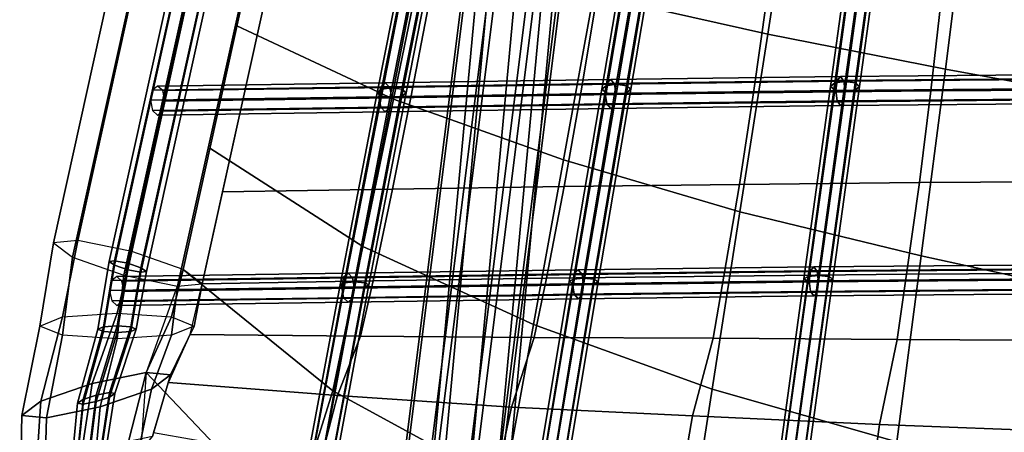
# Model space of a CAD drawing. Units: inches. Extents: x -10.7 to 10.7, y -11.5 to 11.4.
# Drawn here: x -10.7 to -4.3, y -6.3 to -3.6 of the extents above; entities that cross this region are included whole.
import ezdxf

# ---------------------------------------------------------------- set-up
doc = ezdxf.new("R2010")
doc.units = ezdxf.units.IN
doc.header["$MEASUREMENT"] = 0
doc.layers.add('Knoll Studio Chair Cushion', color=2, linetype='Continuous')
doc.layers.add('Knoll Studio Chair Frame', color=2, linetype='Continuous')

msp = doc.modelspace()

# ---------------------------------------------------------------- linework, layer by layer
at = {"layer": 'Knoll Studio Chair Cushion'}
for points in [[(-10.3006, -5.0558, 31.2504), (-10.4598, -5.0709, 30.9028), (-9.4215, -0.378, 30.8487), (-9.264, -0.3526, 31.1966)], [(-10.4598, -5.0709, 30.9028), (-10.3366, -5.1633, 30.5524), (-9.2923, -0.4634, 30.4988), (-9.4215, -0.378, 30.8487)], [(-9.9521, -5.1267, 31.3917), (-10.3006, -5.0558, 31.2504), (-9.264, -0.3526, 31.1966), (-8.9121, -0.402, 31.3386)], [(-9.6185, -5.2422, 31.2439), (-9.9521, -5.1267, 31.3917), (-8.9121, -0.402, 31.3386), (-8.5719, -0.4973, 31.1915)], [(-10.3366, -5.1633, 30.5524), (-10.003, -5.2787, 30.4046), (-8.9521, -0.5587, 30.3517), (-9.2923, -0.4634, 30.4988)], [(-9.4952, -5.3345, 30.8936), (-9.6185, -5.2422, 31.2439), (-8.5719, -0.4973, 31.1915), (-8.4427, -0.5827, 30.8416)], [(-10.003, -5.2787, 30.4046), (-9.6545, -5.3497, 30.5459), (-8.6002, -0.6081, 30.4937), (-8.9521, -0.5587, 30.3517)], [(-9.6545, -5.3497, 30.5459), (-9.4952, -5.3345, 30.8936), (-8.4427, -0.5827, 30.8416), (-8.6002, -0.6081, 30.4937)], [(-5.8299, -3.719, 31.395), (-5.6571, -2.5918, 31.4828), (-6.7704, -2.4199, 31.377), (-6.9589, -3.4636, 31.2999)], [(-4.6783, -3.946, 31.5094), (-4.5299, -2.7559, 31.592), (-5.6571, -2.5918, 31.4828), (-5.8299, -3.719, 31.395)], [(-3.5184, -4.1567, 31.6264), (-3.3978, -2.9116, 31.6945), (-4.5299, -2.7559, 31.592), (-4.6783, -3.946, 31.5094)], [(-8.2562, -4.1404, 31.1823), (-8.0583, -3.1862, 31.2379), (-9.0959, -2.8729, 31.2177), (-9.2706, -3.6648, 31.2265)], [(-7.1534, -4.5318, 31.2036), (-6.9589, -3.4636, 31.2999), (-8.0583, -3.1862, 31.2379), (-8.2562, -4.1404, 31.1823)], [(-6.0106, -4.8701, 31.2798), (-5.8299, -3.719, 31.395), (-6.9589, -3.4636, 31.2999), (-7.1534, -4.5318, 31.2036)], [(-5.9225, -4.0976, 29.4766), (-7.0435, -4.1121, 29.8918), (-6.9442, -3.5186, 29.9017), (-5.8392, -3.5043, 29.4897)], [(-4.7739, -4.0864, 29.1576), (-5.9225, -4.0976, 29.4766), (-5.8392, -3.5043, 29.4897), (-4.707, -3.493, 29.1678)], [(-3.6042, -4.0788, 28.9408), (-4.7739, -4.0864, 29.1576), (-4.707, -3.493, 29.1678), (-3.5533, -3.4852, 28.9432)], [(-8.1427, -4.1288, 30.3708), (-9.2321, -4.1466, 30.8806), (-9.1005, -3.5526, 30.8741), (-8.0276, -3.5351, 30.3734)], [(-7.0435, -4.1121, 29.8918), (-8.1427, -4.1288, 30.3708), (-8.0276, -3.5351, 30.3734), (-6.9442, -3.5186, 29.9017)], [(-8.454, -5.0942, 31.1224), (-8.2562, -4.1404, 31.1823), (-9.2706, -3.6648, 31.2265), (-9.4452, -4.4566, 31.2352)], [(-4.8357, -5.1547, 31.3922), (-4.6783, -3.946, 31.5094), (-5.8299, -3.719, 31.395), (-6.0106, -4.8701, 31.2798)], [(-3.6485, -5.4138, 31.518), (-3.5184, -4.1567, 31.6264), (-4.6783, -3.946, 31.5094), (-4.8357, -5.1547, 31.3922)], [(-3.6609, -4.6726, 28.941), (-4.8477, -4.68, 29.1522), (-4.7739, -4.0864, 29.1576), (-3.6042, -4.0788, 28.9408)], [(-8.2617, -4.7225, 30.3709), (-9.3637, -4.7406, 30.8871), (-9.2321, -4.1466, 30.8806), (-8.1427, -4.1288, 30.3708)], [(-7.3479, -5.5982, 31.0913), (-7.1534, -4.5318, 31.2036), (-8.2562, -4.1404, 31.1823), (-8.454, -5.0942, 31.1224)], [(-7.149, -4.7056, 29.8868), (-8.2617, -4.7225, 30.3709), (-8.1427, -4.1288, 30.3708), (-7.0435, -4.1121, 29.8918)], [(-6.0129, -4.6911, 29.4693), (-7.149, -4.7056, 29.8868), (-7.0435, -4.1121, 29.8918), (-5.9225, -4.0976, 29.4766)], [(-4.8477, -4.68, 29.1522), (-6.0129, -4.6911, 29.4693), (-5.9225, -4.0976, 29.4766), (-4.7739, -4.0864, 29.1576)], [(-8.6481, -6.0285, 31.0631), (-8.454, -5.0942, 31.1224), (-9.4452, -4.4566, 31.2352), (-9.6185, -5.2422, 31.2439)], [(-6.1913, -6.0178, 31.1322), (-6.0106, -4.8701, 31.2798), (-7.1534, -4.5318, 31.2036), (-7.3479, -5.5982, 31.0913)], [(-7.2636, -5.2995, 29.8889), (-8.3867, -5.3164, 30.3749), (-8.2617, -4.7225, 30.3709), (-7.149, -4.7056, 29.8868)], [(-6.1137, -5.2849, 29.4706), (-7.2636, -5.2995, 29.8889), (-7.149, -4.7056, 29.8868), (-6.0129, -4.6911, 29.4693)], [(-4.9318, -5.2738, 29.1542), (-6.1137, -5.2849, 29.4706), (-6.0129, -4.6911, 29.4693), (-4.8477, -4.68, 29.1522)], [(-3.7262, -5.2665, 28.9452), (-4.9318, -5.2738, 29.1542), (-4.8477, -4.68, 29.1522), (-3.6609, -4.6726, 28.941)], [(-8.3867, -5.3164, 30.3749), (-9.4952, -5.3345, 30.8936), (-9.3637, -4.7406, 30.8871), (-8.2617, -4.7225, 30.3709)], [(-4.9931, -6.358, 31.2239), (-4.8357, -5.1547, 31.3922), (-6.0106, -4.8701, 31.2798), (-6.1913, -6.0178, 31.1322)], [(-10.3006, -5.0558, 31.2504), (-10.4598, -5.0709, 30.9028), (-10.5471, -5.6088, 30.9021), (-10.4006, -5.5502, 31.2507)], [(-10.4598, -5.0709, 30.9028), (-10.3366, -5.1633, 30.5524), (-10.4006, -5.6674, 30.5534), (-10.5471, -5.6088, 30.9021)], [(-9.9521, -5.1267, 31.3917), (-10.3006, -5.0558, 31.2504), (-10.4006, -5.5502, 31.2507), (-10.0471, -5.526, 31.3952)], [(-7.5366, -6.6343, 30.9647), (-7.3479, -5.5982, 31.0913), (-8.454, -5.0942, 31.1224), (-8.6481, -6.0285, 31.0631)], [(-10.3366, -5.1633, 30.5524), (-10.003, -5.2787, 30.4046), (-10.0471, -5.6916, 30.409), (-10.4006, -5.6674, 30.5534)], [(-9.6185, -5.2422, 31.2439), (-9.9521, -5.1267, 31.3917), (-10.0471, -5.526, 31.3952), (-9.6935, -5.5502, 31.2507)], [(-3.7786, -6.6634, 31.3398), (-3.6485, -5.4138, 31.518), (-4.8357, -5.1547, 31.3922), (-4.9931, -6.358, 31.2239)], [(-10.003, -5.2787, 30.4046), (-9.6545, -5.3497, 30.5459), (-9.6935, -5.6674, 30.5534), (-10.0471, -5.6916, 30.409)], [(-8.9204, -6.8955, 31.0087), (-8.6481, -6.0285, 31.0631), (-9.6185, -5.2422, 31.2439), (-9.8588, -5.9097, 31.2549)], [(-9.8588, -5.9097, 31.2549), (-9.6935, -5.5502, 31.2507), (-9.6185, -5.2422, 31.2439), (-9.8588, -5.9097, 31.2549)], [(-9.4952, -5.3345, 30.8936), (-9.6185, -5.2422, 31.2439), (-9.6935, -5.5502, 31.2507), (-9.5471, -5.6088, 30.9021)], [(-7.3428, -5.683, 29.9227), (-7.2636, -5.2995, 29.8889), (-6.1137, -5.2849, 29.4706), (-6.1846, -5.6874, 29.5151)], [(-6.1846, -5.6874, 29.5151), (-6.1137, -5.2849, 29.4706), (-4.9318, -5.2738, 29.1542), (-4.9925, -5.6951, 29.2069)], [(-4.9925, -5.6951, 29.2069), (-4.9318, -5.2738, 29.1542), (-3.7262, -5.2665, 28.9452), (-3.7739, -5.7027, 29.0023)], [(-9.6545, -5.3497, 30.5459), (-9.4952, -5.3345, 30.8936), (-9.5471, -5.6088, 30.9021), (-9.6935, -5.6674, 30.5534)], [(-9.5738, -5.6642, 30.903), (-9.4952, -5.3345, 30.8936), (-8.3867, -5.3164, 30.3749), (-8.4683, -5.6744, 30.3967)], [(-8.4683, -5.6744, 30.3967), (-8.3867, -5.3164, 30.3749), (-7.2636, -5.2995, 29.8889), (-7.3428, -5.683, 29.9227)], [(-10.5409, -6.0961, 31.2484), (-10.6641, -6.1885, 30.898), (-10.5471, -5.6088, 30.9021), (-10.4006, -5.5502, 31.2507)], [(-10.2073, -5.9807, 31.3962), (-10.5409, -6.0961, 31.2484), (-10.4006, -5.5502, 31.2507), (-10.0471, -5.526, 31.3952)], [(-9.8588, -5.9097, 31.2549), (-10.2073, -5.9807, 31.3962), (-10.0471, -5.526, 31.3952), (-9.6935, -5.5502, 31.2507)], [(-9.6995, -5.9248, 30.9072), (-9.8588, -5.9097, 31.2549), (-9.6935, -5.5502, 31.2507), (-9.5471, -5.6088, 30.9021)], [(-10.6641, -6.1885, 30.898), (-10.5048, -6.2036, 30.5504), (-10.4006, -5.6674, 30.5534), (-10.5471, -5.6088, 30.9021)], [(-9.8228, -6.0172, 30.5569), (-9.6995, -5.9248, 30.9072), (-9.5471, -5.6088, 30.9021), (-9.6935, -5.6674, 30.5534)], [(-6.3642, -7.1295, 30.9443), (-6.1913, -6.0178, 31.1322), (-7.3479, -5.5982, 31.0913), (-7.5366, -6.6343, 30.9647)], [(-10.5048, -6.2036, 30.5504), (-10.1563, -6.1326, 30.4091), (-10.0471, -5.6916, 30.409), (-10.4006, -5.6674, 30.5534)], [(-10.1563, -6.1326, 30.4091), (-9.8228, -6.0172, 30.5569), (-9.6935, -5.6674, 30.5534), (-10.0471, -5.6916, 30.409)], [(-9.714, -5.9741, 30.9055), (-9.5738, -5.6642, 30.903), (-8.4683, -5.6744, 30.3967), (-8.618, -6.0588, 30.4318)], [(-8.618, -6.0588, 30.4318), (-8.4683, -5.6744, 30.3967), (-7.3428, -5.683, 29.9227), (-7.4904, -6.135, 29.9895)], [(-7.4904, -6.135, 29.9895), (-7.3428, -5.683, 29.9227), (-6.1846, -5.6874, 29.5151), (-6.3171, -6.1895, 29.6102)], [(-6.3171, -6.1895, 29.6102), (-6.1846, -5.6874, 29.5151), (-4.9925, -5.6951, 29.2069), (-5.1066, -6.2467, 29.3233)], [(-5.1066, -6.2467, 29.3233), (-4.9925, -5.6951, 29.2069), (-3.7739, -5.7027, 29.0023), (-3.8637, -6.2933, 29.1306)], [(-9.9736, -6.3571, 31.2405), (-10.2911, -6.5197, 31.3792), (-10.2073, -5.9807, 31.3962), (-9.8588, -5.9097, 31.2549)], [(-9.8163, -6.3234, 30.8933), (-9.9736, -6.3571, 31.2405), (-9.8588, -5.9097, 31.2549), (-9.6995, -5.9248, 30.9072)], [(-9.8588, -5.9097, 31.2549), (-9.9215, -6.8049, 31.1926), (-9.9736, -6.3571, 31.2405), (-9.8588, -5.9097, 31.2549)], [(-9.012, -7.7038, 30.9192), (-8.9204, -6.8955, 31.0087), (-9.8588, -5.9097, 31.2549), (-9.9215, -6.8049, 31.1926)], [(-9.9114, -6.4383, 30.5408), (-9.8163, -6.3234, 30.8933), (-9.6995, -5.9248, 30.9072), (-9.8228, -6.0172, 30.5569)], [(-10.2911, -6.5197, 31.3792), (-10.5828, -6.7159, 31.228), (-10.5409, -6.0961, 31.2484), (-10.2073, -5.9807, 31.3962)], [(-9.8097, -6.3009, 30.8941), (-9.714, -5.9741, 30.9055), (-8.618, -6.0588, 30.4318), (-8.7296, -6.4911, 30.4663)], [(-10.2031, -6.6345, 30.3897), (-9.9114, -6.4383, 30.5408), (-9.8228, -6.0172, 30.5569), (-10.1563, -6.1326, 30.4091)], [(-7.7891, -7.5831, 30.8263), (-7.5366, -6.6343, 30.9647), (-8.6481, -6.0285, 31.0631), (-8.9204, -6.8955, 31.0087)], [(-8.7296, -6.4911, 30.4663), (-8.618, -6.0588, 30.4318), (-7.4904, -6.135, 29.9895), (-7.6054, -6.6626, 30.0689)], [(-5.1416, -7.5236, 30.9829), (-4.9931, -6.358, 31.2239), (-6.1913, -6.0178, 31.1322), (-6.3642, -7.1295, 30.9443)], [(-10.5828, -6.7159, 31.228), (-10.6779, -6.8308, 30.8756), (-10.6641, -6.1885, 30.898), (-10.5409, -6.0961, 31.2484)], [(-10.6779, -6.8308, 30.8756), (-10.5206, -6.7971, 30.5283), (-10.5048, -6.2036, 30.5504), (-10.6641, -6.1885, 30.898)], [(-10.5206, -6.7971, 30.5283), (-10.2031, -6.6345, 30.3897), (-10.1563, -6.1326, 30.4091), (-10.5048, -6.2036, 30.5504)], [(-7.6054, -6.6626, 30.0689), (-7.4904, -6.135, 29.9895), (-6.3171, -6.1895, 29.6102), (-6.4208, -6.7881, 29.7296)], [(-6.4208, -6.7881, 29.7296), (-6.3171, -6.1895, 29.6102), (-5.1066, -6.2467, 29.3233), (-5.1974, -6.9153, 29.4729)], [(-5.1974, -6.9153, 29.4729), (-5.1066, -6.2467, 29.3233), (-3.8637, -6.2933, 29.1306), (-3.9358, -7.017, 29.2971)]]:
    msp.add_3dface(points, dxfattribs=at)
at = {"layer": 'Knoll Studio Chair Frame'}
for points in [[(-8.2256, -9.6878, 9.4893), (-8.2988, -9.6878, 9.666), (-6.5528, 9.0605, 9.666), (-6.4796, 9.0605, 9.4893)], [(-8.2988, -9.6878, 9.666), (-8.2256, -9.6878, 9.8428), (-6.4796, 9.0605, 9.8428), (-6.5528, 9.0605, 9.666)], [(-8.0488, -9.6878, 9.416), (-8.2256, -9.6878, 9.4893), (-6.4796, 9.0605, 9.4893), (-6.3028, 9.0605, 9.416)], [(-8.2256, -9.6878, 9.8428), (-8.0488, -9.6878, 9.916), (-6.3028, 9.0605, 9.916), (-6.4796, 9.0605, 9.8428)], [(-7.8721, -9.6878, 9.4893), (-8.0488, -9.6878, 9.416), (-6.3028, 9.0605, 9.416), (-6.126, 9.0605, 9.4893)], [(-8.0488, -9.6878, 9.916), (-7.8721, -9.6878, 9.8428), (-6.126, 9.0605, 9.8428), (-6.3028, 9.0605, 9.916)], [(-7.7988, -9.6878, 9.666), (-7.8721, -9.6878, 9.4893), (-6.126, 9.0605, 9.4893), (-6.0528, 9.0605, 9.666)], [(-7.8721, -9.6878, 9.8428), (-7.7988, -9.6878, 9.666), (-6.0528, 9.0605, 9.666), (-6.126, 9.0605, 9.8428)], [(-6.5645, 5.1352, 29.57), (-6.7303, 5.1507, 29.3774), (-8.1915, -6.5025, 29.3782), (-8.0271, -6.5289, 29.5708)], [(-6.7134, 5.1324, 29.0963), (-8.1705, -6.4878, 29.0971), (-8.1915, -6.5025, 29.3782), (-6.7303, 5.1507, 29.3774)], [(-6.5237, 5.0913, 28.8915), (-7.9763, -6.4934, 28.8923), (-8.1705, -6.4878, 29.0971), (-6.7134, 5.1324, 29.0963)], [(-6.3131, 5.0952, 29.5613), (-6.5645, 5.1352, 29.57), (-8.0271, -6.5289, 29.5708), (-7.7735, -6.5515, 29.5622)], [(-6.2723, 5.0513, 28.8828), (-7.7227, -6.516, 28.8836), (-7.9763, -6.4934, 28.8923), (-6.5237, 5.0913, 28.8915)], [(-6.1234, 5.054, 29.3565), (-6.3131, 5.0952, 29.5613), (-7.7735, -6.5515, 29.5622), (-7.5794, -6.5571, 29.3573)], [(-6.1065, 5.0358, 29.0754), (-7.5583, -6.5424, 29.0762), (-7.7227, -6.516, 28.8836), (-6.2723, 5.0513, 28.8828)], [(-6.1065, 5.0358, 29.0754), (-6.1234, 5.054, 29.3565), (-7.5794, -6.5571, 29.3573), (-7.5583, -6.5424, 29.0762)], [(-9.0545, -0.4752, 30.9367), (-9.0151, -0.4688, 31.0236), (-10.0629, -5.1859, 31.0722), (-10.0983, -5.1912, 30.9834)], [(-9.0222, -0.4965, 30.8492), (-9.0545, -0.4752, 30.9367), (-10.0983, -5.1912, 30.9834), (-10.0629, -5.2152, 30.8978)], [(-9.0151, -0.4688, 31.0236), (-8.9271, -0.4812, 31.0591), (-9.9775, -5.2024, 31.1121), (-10.0629, -5.1859, 31.0722)], [(-8.9371, -0.5203, 30.8124), (-9.0222, -0.4965, 30.8492), (-10.0629, -5.2152, 30.8978), (-9.9775, -5.2439, 30.8655)], [(-8.9271, -0.4812, 31.0591), (-8.8421, -0.505, 31.0224), (-9.8922, -5.2311, 31.0797), (-9.9775, -5.2024, 31.1121)], [(-8.8421, -0.505, 31.0224), (-8.8098, -0.5263, 30.9349), (-9.8568, -5.2551, 30.9941), (-9.8922, -5.2311, 31.0797)], [(-8.8491, -0.5327, 30.8479), (-8.9371, -0.5203, 30.8124), (-9.9775, -5.2439, 30.8655), (-9.8922, -5.2604, 30.9054)], [(-8.8098, -0.5263, 30.9349), (-8.8491, -0.5327, 30.8479), (-9.8922, -5.2604, 30.9054), (-9.8568, -5.2551, 30.9941)], [(-8.1203, -2.8773, 30.3274), (-8.0928, -2.8624, 30.392), (-8.3333, -4.0746, 30.4065), (-8.3608, -4.0978, 30.3444)], [(-8.0928, -2.8624, 30.392), (-8.0265, -2.8562, 30.4188), (-8.267, -4.065, 30.4322), (-8.3333, -4.0746, 30.4065)], [(-8.0265, -2.8562, 30.4188), (-7.9602, -2.8624, 30.392), (-8.2007, -4.0746, 30.4065), (-8.267, -4.065, 30.4322)], [(-7.9602, -2.8624, 30.392), (-7.9328, -2.8773, 30.3274), (-8.1733, -4.0978, 30.3444), (-8.2007, -4.0746, 30.4065)], [(-6.6978, -2.8555, 29.702), (-6.6703, -2.8406, 29.7666), (-6.8781, -4.0524, 29.77), (-6.9055, -4.0756, 29.7079)], [(-6.6703, -2.8704, 29.6374), (-6.6978, -2.8555, 29.702), (-6.9055, -4.0756, 29.7079), (-6.8781, -4.0988, 29.6459)], [(-6.6703, -2.8406, 29.7666), (-6.604, -2.8344, 29.7934), (-6.8118, -4.0427, 29.7958), (-6.8781, -4.0524, 29.77)], [(-6.604, -2.8766, 29.6107), (-6.6703, -2.8704, 29.6374), (-6.8781, -4.0988, 29.6459), (-6.8118, -4.1084, 29.6201)], [(-6.604, -2.8344, 29.7934), (-6.5377, -2.8406, 29.7666), (-6.7455, -4.0524, 29.77), (-6.8118, -4.0427, 29.7958)], [(-6.5377, -2.8704, 29.6374), (-6.604, -2.8766, 29.6107), (-6.8118, -4.1084, 29.6201), (-6.7455, -4.0988, 29.6459)], [(-6.5377, -2.8406, 29.7666), (-6.5103, -2.8555, 29.702), (-6.718, -4.0756, 29.7079), (-6.7455, -4.0524, 29.77)], [(-6.5103, -2.8555, 29.702), (-6.5377, -2.8704, 29.6374), (-6.7455, -4.0988, 29.6459), (-6.718, -4.0756, 29.7079)], [(-5.2543, -2.8378, 29.1941), (-5.2268, -2.8228, 29.2587), (-5.3953, -4.0343, 29.2528), (-5.4228, -4.0575, 29.1907)], [(-5.2268, -2.8527, 29.1295), (-5.2543, -2.8378, 29.1941), (-5.4228, -4.0575, 29.1907), (-5.3953, -4.0807, 29.1286)], [(-5.2268, -2.8228, 29.2587), (-5.1605, -2.8167, 29.2854), (-5.329, -4.0247, 29.2785), (-5.3953, -4.0343, 29.2528)], [(-5.1605, -2.8588, 29.1027), (-5.2268, -2.8527, 29.1295), (-5.3953, -4.0807, 29.1286), (-5.329, -4.0903, 29.1029)], [(-5.1605, -2.8167, 29.2854), (-5.0942, -2.8228, 29.2587), (-5.2627, -4.0343, 29.2528), (-5.329, -4.0247, 29.2785)], [(-5.0942, -2.8527, 29.1295), (-5.1605, -2.8588, 29.1027), (-5.329, -4.0903, 29.1029), (-5.2627, -4.0807, 29.1286)], [(-5.0942, -2.8228, 29.2587), (-5.0668, -2.8378, 29.1941), (-5.2353, -4.0575, 29.1907), (-5.2627, -4.0343, 29.2528)], [(-5.0668, -2.8378, 29.1941), (-5.0942, -2.8527, 29.1295), (-5.2627, -4.0807, 29.1286), (-5.2353, -4.0575, 29.1907)], [(-8.0928, -2.8922, 30.2628), (-8.1203, -2.8773, 30.3274), (-8.3608, -4.0978, 30.3444), (-8.3333, -4.121, 30.2823)], [(-8.0265, -2.8984, 30.2361), (-8.0928, -2.8922, 30.2628), (-8.3333, -4.121, 30.2823), (-8.267, -4.1306, 30.2566)], [(-7.9602, -2.8922, 30.2628), (-8.0265, -2.8984, 30.2361), (-8.267, -4.1306, 30.2566), (-8.2007, -4.121, 30.2823)], [(-7.9328, -2.8773, 30.3274), (-7.9602, -2.8922, 30.2628), (-8.2007, -4.121, 30.2823), (-8.1733, -4.0978, 30.3444)], [(-8.3085, -4.034, 30.1758), (-8.3378, -4.0594, 30.1155), (-6.873, -4.037, 29.4747), (-6.8476, -4.0117, 29.5368)], [(-8.2792, -4.0635, 30.2343), (-8.3085, -4.034, 30.1758), (-6.8476, -4.0117, 29.5368), (-6.8223, -4.0413, 29.5971)], [(-6.873, -4.037, 29.4747), (-6.8835, -4.1024, 29.447), (-5.3893, -4.0841, 28.9254), (-5.3805, -4.0188, 28.9537)], [(-6.8476, -4.0117, 29.5368), (-6.873, -4.037, 29.4747), (-5.3805, -4.0188, 28.9537), (-5.3592, -3.9935, 29.0174)], [(-6.8223, -4.0413, 29.5971), (-6.8476, -4.0117, 29.5368), (-5.3592, -3.9935, 29.0174), (-5.3379, -4.0232, 29.0792)], [(-5.3805, -4.0188, 28.9537), (-5.3893, -4.0841, 28.9254), (-3.8727, -4.0702, 28.5269), (-3.8656, -4.0049, 28.5558)], [(-5.3592, -3.9935, 29.0174), (-5.3805, -4.0188, 28.9537), (-3.8656, -4.0049, 28.5558), (-3.8484, -3.9797, 28.6207)], [(-5.3379, -4.0232, 29.0792), (-5.3592, -3.9935, 29.0174), (-3.8484, -3.9797, 28.6207), (-3.8312, -4.0094, 28.6837)], [(-5.329, -4.0903, 29.1029), (-5.3379, -4.0232, 29.0792), (-3.8312, -4.0094, 28.6837), (-3.8241, -4.0765, 28.7079)], [(-9.8169, -4.0804, 30.717), (-9.8307, -4.1458, 30.6909), (-8.35, -4.1248, 30.0885), (-8.3378, -4.0594, 30.1155)], [(-9.7838, -4.0549, 30.7754), (-9.8169, -4.0804, 30.717), (-8.3378, -4.0594, 30.1155), (-8.3085, -4.034, 30.1758)], [(-9.7506, -4.0844, 30.8318), (-9.7838, -4.0549, 30.7754), (-8.3085, -4.034, 30.1758), (-8.2792, -4.0635, 30.2343)], [(-9.7369, -4.1515, 30.8532), (-9.7506, -4.0844, 30.8318), (-8.2792, -4.0635, 30.2343), (-8.267, -4.1306, 30.2566)], [(-8.5744, -5.3281, 30.4307), (-8.6019, -5.343, 30.3661), (-8.3608, -4.0978, 30.3444), (-8.3333, -4.0746, 30.4065)], [(-8.5081, -5.3219, 30.4575), (-8.5744, -5.3281, 30.4307), (-8.3333, -4.0746, 30.4065), (-8.267, -4.065, 30.4322)], [(-8.4418, -5.3281, 30.4307), (-8.5081, -5.3219, 30.4575), (-8.267, -4.065, 30.4322), (-8.2007, -4.0746, 30.4065)], [(-8.4144, -5.343, 30.3661), (-8.4418, -5.3281, 30.4307), (-8.2007, -4.0746, 30.4065), (-8.1733, -4.0978, 30.3444)], [(-8.3378, -4.0594, 30.1155), (-8.35, -4.1248, 30.0885), (-6.8835, -4.1024, 29.447), (-6.873, -4.037, 29.4747)], [(-8.267, -4.1306, 30.2566), (-8.2792, -4.0635, 30.2343), (-6.8223, -4.0413, 29.5971), (-6.8118, -4.1084, 29.6201)], [(-7.0894, -5.3056, 29.7867), (-7.1168, -5.3205, 29.7221), (-6.9055, -4.0756, 29.7079), (-6.8781, -4.0524, 29.77)], [(-7.1168, -5.3205, 29.7221), (-7.0894, -5.3354, 29.6575), (-6.8781, -4.0988, 29.6459), (-6.9055, -4.0756, 29.7079)], [(-7.0231, -5.2994, 29.8135), (-7.0894, -5.3056, 29.7867), (-6.8781, -4.0524, 29.77), (-6.8118, -4.0427, 29.7958)], [(-6.9568, -5.3056, 29.7867), (-7.0231, -5.2994, 29.8135), (-6.8118, -4.0427, 29.7958), (-6.7455, -4.0524, 29.77)], [(-6.9293, -5.3205, 29.7221), (-6.9568, -5.3056, 29.7867), (-6.7455, -4.0524, 29.77), (-6.718, -4.0756, 29.7079)], [(-6.9568, -5.3354, 29.6575), (-6.9293, -5.3205, 29.7221), (-6.718, -4.0756, 29.7079), (-6.7455, -4.0988, 29.6459)], [(-6.8118, -4.1084, 29.6201), (-6.8223, -4.0413, 29.5971), (-5.3379, -4.0232, 29.0792), (-5.329, -4.0903, 29.1029)], [(-5.5685, -5.2873, 29.2631), (-5.5959, -5.3022, 29.1985), (-5.4228, -4.0575, 29.1907), (-5.3953, -4.0343, 29.2528)], [(-5.5959, -5.3022, 29.1985), (-5.5685, -5.3171, 29.1339), (-5.3953, -4.0807, 29.1286), (-5.4228, -4.0575, 29.1907)], [(-5.5022, -5.2811, 29.2899), (-5.5685, -5.2873, 29.2631), (-5.3953, -4.0343, 29.2528), (-5.329, -4.0247, 29.2785)], [(-5.5685, -5.3171, 29.1339), (-5.5022, -5.3233, 29.1072), (-5.329, -4.0903, 29.1029), (-5.3953, -4.0807, 29.1286)], [(-5.4359, -5.2873, 29.2631), (-5.5022, -5.2811, 29.2899), (-5.329, -4.0247, 29.2785), (-5.2627, -4.0343, 29.2528)], [(-5.5022, -5.3233, 29.1072), (-5.4359, -5.3171, 29.1339), (-5.2627, -4.0807, 29.1286), (-5.329, -4.0903, 29.1029)], [(-5.4084, -5.3022, 29.1985), (-5.4359, -5.2873, 29.2631), (-5.2627, -4.0343, 29.2528), (-5.2353, -4.0575, 29.1907)], [(-5.4359, -5.3171, 29.1339), (-5.4084, -5.3022, 29.1985), (-5.2353, -4.0575, 29.1907), (-5.2627, -4.0807, 29.1286)], [(-5.3893, -4.0841, 28.9254), (-5.3805, -4.1513, 28.9491), (-3.8656, -4.1374, 28.5511), (-3.8727, -4.0702, 28.5269)], [(-5.3379, -4.1557, 29.0746), (-5.329, -4.0903, 29.1029), (-3.8241, -4.0765, 28.7079), (-3.8312, -4.1419, 28.6791)], [(-9.8307, -4.1458, 30.6909), (-9.8169, -4.2129, 30.7124), (-8.3378, -4.1919, 30.1108), (-8.35, -4.1248, 30.0885)], [(-9.7506, -4.2169, 30.8272), (-9.7369, -4.1515, 30.8532), (-8.267, -4.1306, 30.2566), (-8.2792, -4.196, 30.2297)], [(-8.6019, -5.343, 30.3661), (-8.5744, -5.3579, 30.3015), (-8.3333, -4.121, 30.2823), (-8.3608, -4.0978, 30.3444)], [(-8.5744, -5.3579, 30.3015), (-8.5081, -5.3641, 30.2748), (-8.267, -4.1306, 30.2566), (-8.3333, -4.121, 30.2823)], [(-8.5081, -5.3641, 30.2748), (-8.4418, -5.3579, 30.3015), (-8.2007, -4.121, 30.2823), (-8.267, -4.1306, 30.2566)], [(-8.4418, -5.3579, 30.3015), (-8.4144, -5.343, 30.3661), (-8.1733, -4.0978, 30.3444), (-8.2007, -4.121, 30.2823)], [(-8.35, -4.1248, 30.0885), (-8.3378, -4.1919, 30.1108), (-6.873, -4.1695, 29.47), (-6.8835, -4.1024, 29.447)], [(-8.2792, -4.196, 30.2297), (-8.267, -4.1306, 30.2566), (-6.8118, -4.1084, 29.6201), (-6.8223, -4.1738, 29.5925)], [(-7.0894, -5.3354, 29.6575), (-7.0231, -5.3416, 29.6308), (-6.8118, -4.1084, 29.6201), (-6.8781, -4.0988, 29.6459)], [(-7.0231, -5.3416, 29.6308), (-6.9568, -5.3354, 29.6575), (-6.7455, -4.0988, 29.6459), (-6.8118, -4.1084, 29.6201)], [(-6.8835, -4.1024, 29.447), (-6.873, -4.1695, 29.47), (-5.3805, -4.1513, 28.9491), (-5.3893, -4.0841, 28.9254)], [(-6.8223, -4.1738, 29.5925), (-6.8118, -4.1084, 29.6201), (-5.329, -4.0903, 29.1029), (-5.3379, -4.1557, 29.0746)], [(-5.3805, -4.1513, 28.9491), (-5.3592, -4.1809, 29.0109), (-3.8484, -4.1671, 28.6142), (-3.8656, -4.1374, 28.5511)], [(-5.3592, -4.1809, 29.0109), (-5.3379, -4.1557, 29.0746), (-3.8312, -4.1419, 28.6791), (-3.8484, -4.1671, 28.6142)], [(-9.8169, -4.2129, 30.7124), (-9.7838, -4.2423, 30.7688), (-8.3085, -4.2214, 30.1693), (-8.3378, -4.1919, 30.1108)], [(-9.7838, -4.2423, 30.7688), (-9.7506, -4.2169, 30.8272), (-8.2792, -4.196, 30.2297), (-8.3085, -4.2214, 30.1693)], [(-8.3378, -4.1919, 30.1108), (-8.3085, -4.2214, 30.1693), (-6.8476, -4.1991, 29.5303), (-6.873, -4.1695, 29.47)], [(-8.3085, -4.2214, 30.1693), (-8.2792, -4.196, 30.2297), (-6.8223, -4.1738, 29.5925), (-6.8476, -4.1991, 29.5303)], [(-6.873, -4.1695, 29.47), (-6.8476, -4.1991, 29.5303), (-5.3592, -4.1809, 29.0109), (-5.3805, -4.1513, 28.9491)], [(-6.8476, -4.1991, 29.5303), (-6.8223, -4.1738, 29.5925), (-5.3379, -4.1557, 29.0746), (-5.3592, -4.1809, 29.0109)], [(-10.0983, -5.1912, 30.9834), (-10.0629, -5.1859, 31.0722), (-10.1355, -5.6146, 31.0799), (-10.1721, -5.6292, 30.9927)], [(-10.0629, -5.2152, 30.8978), (-10.0983, -5.1912, 30.9834), (-10.1721, -5.6292, 30.9927), (-10.1355, -5.6439, 30.9055)], [(-10.0629, -5.1859, 31.0722), (-9.9775, -5.2024, 31.1121), (-10.0471, -5.6085, 31.116), (-10.1355, -5.6146, 31.0799)], [(-9.9775, -5.2439, 30.8655), (-10.0629, -5.2152, 30.8978), (-10.1355, -5.6439, 30.9055), (-10.0471, -5.6499, 30.8694)], [(-9.9775, -5.2024, 31.1121), (-9.8922, -5.2311, 31.0797), (-9.9587, -5.6146, 31.0799), (-10.0471, -5.6085, 31.116)], [(-9.8922, -5.2311, 31.0797), (-9.8568, -5.2551, 30.9941), (-9.9221, -5.6292, 30.9927), (-9.9587, -5.6146, 31.0799)], [(-7.0589, -5.2449, 29.5475), (-7.0843, -5.2702, 29.4853), (-5.5536, -5.2517, 28.958), (-5.5323, -5.2265, 29.0217)], [(-7.0336, -5.2744, 29.6078), (-7.0589, -5.2449, 29.5475), (-5.5323, -5.2265, 29.0217), (-5.511, -5.2561, 29.0835)], [(-5.5323, -5.2265, 29.0217), (-5.5536, -5.2517, 28.958), (-3.9941, -5.2377, 28.5549), (-3.9769, -5.2125, 28.6199)], [(-5.511, -5.2561, 29.0835), (-5.5323, -5.2265, 29.0217), (-3.9769, -5.2125, 28.6199), (-3.9597, -5.2421, 28.6829)], [(-10.0817, -5.3136, 30.7307), (-10.0954, -5.3791, 30.7046), (-8.5911, -5.3582, 30.1067), (-8.5789, -5.2928, 30.1336)], [(-10.0485, -5.2882, 30.789), (-10.0817, -5.3136, 30.7307), (-8.5789, -5.2928, 30.1336), (-8.5496, -5.2674, 30.194)], [(-10.0154, -5.3177, 30.8454), (-10.0485, -5.2882, 30.789), (-8.5496, -5.2674, 30.194), (-8.5203, -5.2969, 30.2525)], [(-9.8922, -5.2604, 30.9054), (-9.9775, -5.2439, 30.8655), (-10.0471, -5.6499, 30.8694), (-9.9587, -5.6439, 30.9055)], [(-9.8568, -5.2551, 30.9941), (-9.8922, -5.2604, 30.9054), (-9.9587, -5.6439, 30.9055), (-9.9221, -5.6292, 30.9927)], [(-8.5789, -5.2928, 30.1336), (-8.5911, -5.3582, 30.1067), (-7.0948, -5.3355, 29.4577), (-7.0843, -5.2702, 29.4853)], [(-8.5496, -5.2674, 30.194), (-8.5789, -5.2928, 30.1336), (-7.0843, -5.2702, 29.4853), (-7.0589, -5.2449, 29.5475)], [(-8.5203, -5.2969, 30.2525), (-8.5496, -5.2674, 30.194), (-7.0589, -5.2449, 29.5475), (-7.0336, -5.2744, 29.6078)], [(-8.5081, -5.3641, 30.2748), (-8.5203, -5.2969, 30.2525), (-7.0336, -5.2744, 29.6078), (-7.0231, -5.3416, 29.6308)], [(-7.0843, -5.2702, 29.4853), (-7.0948, -5.3355, 29.4577), (-5.5625, -5.3171, 28.9297), (-5.5536, -5.2517, 28.958)], [(-7.0231, -5.3416, 29.6308), (-7.0336, -5.2744, 29.6078), (-5.511, -5.2561, 29.0835), (-5.5022, -5.3233, 29.1072)], [(-5.7402, -6.5413, 29.248), (-5.7676, -6.5477, 29.182), (-5.5959, -5.3022, 29.1985), (-5.5685, -5.2873, 29.2631)], [(-5.6739, -6.5387, 29.2753), (-5.7402, -6.5413, 29.248), (-5.5685, -5.2873, 29.2631), (-5.5022, -5.2811, 29.2899)], [(-5.6076, -6.5413, 29.248), (-5.6739, -6.5387, 29.2753), (-5.5022, -5.2811, 29.2899), (-5.4359, -5.2873, 29.2631)], [(-5.5801, -6.5477, 29.182), (-5.6076, -6.5413, 29.248), (-5.4359, -5.2873, 29.2631), (-5.4084, -5.3022, 29.1985)], [(-5.5536, -5.2517, 28.958), (-5.5625, -5.3171, 28.9297), (-4.0012, -5.303, 28.5261), (-3.9941, -5.2377, 28.5549)], [(-5.5022, -5.3233, 29.1072), (-5.511, -5.2561, 29.0835), (-3.9597, -5.2421, 28.6829), (-3.9526, -5.3093, 28.7071)], [(-10.0954, -5.3791, 30.7046), (-10.0817, -5.4461, 30.726), (-8.5789, -5.4253, 30.129), (-8.5911, -5.3582, 30.1067)], [(-10.0017, -5.3847, 30.8669), (-10.0154, -5.3177, 30.8454), (-8.5203, -5.2969, 30.2525), (-8.5081, -5.3641, 30.2748)], [(-8.8062, -6.5823, 30.4206), (-8.8336, -6.5886, 30.3547), (-8.6019, -5.343, 30.3661), (-8.5744, -5.3281, 30.4307)], [(-8.8336, -6.5886, 30.3547), (-8.8062, -6.595, 30.2887), (-8.5744, -5.3579, 30.3015), (-8.6019, -5.343, 30.3661)], [(-8.7399, -6.5796, 30.448), (-8.8062, -6.5823, 30.4206), (-8.5744, -5.3281, 30.4307), (-8.5081, -5.3219, 30.4575)], [(-8.8062, -6.595, 30.2887), (-8.7399, -6.5976, 30.2613), (-8.5081, -5.3641, 30.2748), (-8.5744, -5.3579, 30.3015)], [(-8.6736, -6.5823, 30.4206), (-8.7399, -6.5796, 30.448), (-8.5081, -5.3219, 30.4575), (-8.4418, -5.3281, 30.4307)], [(-8.7399, -6.5976, 30.2613), (-8.6736, -6.595, 30.2887), (-8.4418, -5.3579, 30.3015), (-8.5081, -5.3641, 30.2748)], [(-8.6461, -6.5886, 30.3547), (-8.6736, -6.5823, 30.4206), (-8.4418, -5.3281, 30.4307), (-8.4144, -5.343, 30.3661)], [(-8.6736, -6.595, 30.2887), (-8.6461, -6.5886, 30.3547), (-8.4144, -5.343, 30.3661), (-8.4418, -5.3579, 30.3015)], [(-8.5911, -5.3582, 30.1067), (-8.5789, -5.4253, 30.129), (-7.0843, -5.4027, 29.4807), (-7.0948, -5.3355, 29.4577)], [(-8.5203, -5.4294, 30.2478), (-8.5081, -5.3641, 30.2748), (-7.0231, -5.3416, 29.6308), (-7.0336, -5.4069, 29.6031)], [(-7.2962, -6.5597, 29.7739), (-7.3237, -6.566, 29.7079), (-7.1168, -5.3205, 29.7221), (-7.0894, -5.3056, 29.7867)], [(-7.3237, -6.566, 29.7079), (-7.2962, -6.5724, 29.6419), (-7.0894, -5.3354, 29.6575), (-7.1168, -5.3205, 29.7221)], [(-7.2299, -6.557, 29.8012), (-7.2962, -6.5597, 29.7739), (-7.0894, -5.3056, 29.7867), (-7.0231, -5.2994, 29.8135)], [(-7.2962, -6.5724, 29.6419), (-7.2299, -6.575, 29.6146), (-7.0231, -5.3416, 29.6308), (-7.0894, -5.3354, 29.6575)], [(-7.1637, -6.5597, 29.7739), (-7.2299, -6.557, 29.8012), (-7.0231, -5.2994, 29.8135), (-6.9568, -5.3056, 29.7867)], [(-7.2299, -6.575, 29.6146), (-7.1637, -6.5724, 29.6419), (-6.9568, -5.3354, 29.6575), (-7.0231, -5.3416, 29.6308)], [(-7.1362, -6.566, 29.7079), (-7.1637, -6.5597, 29.7739), (-6.9568, -5.3056, 29.7867), (-6.9293, -5.3205, 29.7221)], [(-7.1637, -6.5724, 29.6419), (-7.1362, -6.566, 29.7079), (-6.9293, -5.3205, 29.7221), (-6.9568, -5.3354, 29.6575)], [(-7.0948, -5.3355, 29.4577), (-7.0843, -5.4027, 29.4807), (-5.5536, -5.3842, 28.9534), (-5.5625, -5.3171, 28.9297)], [(-7.0336, -5.4069, 29.6031), (-7.0231, -5.3416, 29.6308), (-5.5022, -5.3233, 29.1072), (-5.511, -5.3886, 29.0789)], [(-5.7676, -6.5477, 29.182), (-5.7402, -6.554, 29.116), (-5.5685, -5.3171, 29.1339), (-5.5959, -5.3022, 29.1985)], [(-5.7402, -6.554, 29.116), (-5.6739, -6.5567, 29.0887), (-5.5022, -5.3233, 29.1072), (-5.5685, -5.3171, 29.1339)], [(-5.6739, -6.5567, 29.0887), (-5.6076, -6.554, 29.116), (-5.4359, -5.3171, 29.1339), (-5.5022, -5.3233, 29.1072)], [(-5.6076, -6.554, 29.116), (-5.5801, -6.5477, 29.182), (-5.4084, -5.3022, 29.1985), (-5.4359, -5.3171, 29.1339)], [(-5.5625, -5.3171, 28.9297), (-5.5536, -5.3842, 28.9534), (-3.9941, -5.3702, 28.5503), (-4.0012, -5.303, 28.5261)], [(-5.511, -5.3886, 29.0789), (-5.5022, -5.3233, 29.1072), (-3.9526, -5.3093, 28.7071), (-3.9597, -5.3746, 28.6783)], [(-10.0154, -5.4502, 30.8408), (-10.0017, -5.3847, 30.8669), (-8.5081, -5.3641, 30.2748), (-8.5203, -5.4294, 30.2478)], [(-8.5789, -5.4253, 30.129), (-8.5496, -5.4548, 30.1875), (-7.0589, -5.4322, 29.541), (-7.0843, -5.4027, 29.4807)], [(-8.5496, -5.4548, 30.1875), (-8.5203, -5.4294, 30.2478), (-7.0336, -5.4069, 29.6031), (-7.0589, -5.4322, 29.541)], [(-7.0843, -5.4027, 29.4807), (-7.0589, -5.4322, 29.541), (-5.5323, -5.4139, 29.0152), (-5.5536, -5.3842, 28.9534)], [(-7.0589, -5.4322, 29.541), (-7.0336, -5.4069, 29.6031), (-5.511, -5.3886, 29.0789), (-5.5323, -5.4139, 29.0152)], [(-5.5536, -5.3842, 28.9534), (-5.5323, -5.4139, 29.0152), (-3.9769, -5.3998, 28.6133), (-3.9941, -5.3702, 28.5503)], [(-5.5323, -5.4139, 29.0152), (-5.511, -5.3886, 29.0789), (-3.9597, -5.3746, 28.6783), (-3.9769, -5.3998, 28.6133)], [(-10.0817, -5.4461, 30.726), (-10.0485, -5.4756, 30.7825), (-8.5496, -5.4548, 30.1875), (-8.5789, -5.4253, 30.129)], [(-10.0485, -5.4756, 30.7825), (-10.0154, -5.4502, 30.8408), (-8.5203, -5.4294, 30.2478), (-8.5496, -5.4548, 30.1875)], [(-10.1721, -5.6292, 30.9927), (-10.1355, -5.6146, 31.0799), (-10.2672, -6.085, 31.0842), (-10.3025, -6.109, 30.9986)], [(-10.1355, -5.6146, 31.0799), (-10.0471, -5.6085, 31.116), (-10.1818, -6.0563, 31.1165), (-10.2672, -6.085, 31.0842)], [(-10.0471, -5.6085, 31.116), (-9.9587, -5.6146, 31.0799), (-10.0964, -6.0399, 31.0766), (-10.1818, -6.0563, 31.1165)], [(-9.9587, -5.6146, 31.0799), (-9.9221, -5.6292, 30.9927), (-10.0611, -6.0452, 30.9879), (-10.0964, -6.0399, 31.0766)], [(-10.1355, -5.6439, 30.9055), (-10.1721, -5.6292, 30.9927), (-10.3025, -6.109, 30.9986), (-10.2672, -6.1143, 30.9099)], [(-10.0471, -5.6499, 30.8694), (-10.1355, -5.6439, 30.9055), (-10.2672, -6.1143, 30.9099), (-10.1818, -6.0978, 30.87)], [(-9.9587, -5.6439, 30.9055), (-10.0471, -5.6499, 30.8694), (-10.1818, -6.0978, 30.87), (-10.0964, -6.0691, 30.9023)], [(-9.9221, -5.6292, 30.9927), (-9.9587, -5.6439, 30.9055), (-10.0964, -6.0691, 30.9023), (-10.0611, -6.0452, 30.9879)], [(-10.2672, -6.085, 31.0842), (-10.1818, -6.0563, 31.1165), (-10.2471, -6.5768, 31.0983), (-10.3236, -6.6265, 31.0695)], [(-10.1818, -6.0563, 31.1165), (-10.0964, -6.0399, 31.0766), (-10.1705, -6.5393, 31.0549), (-10.2471, -6.5768, 31.0983)], [(-10.0964, -6.0399, 31.0766), (-10.0611, -6.0452, 30.9879), (-10.1388, -6.5359, 30.9647), (-10.1705, -6.5393, 31.0549)], [(-10.0611, -6.0452, 30.9879), (-10.0964, -6.0691, 30.9023), (-10.1705, -6.5686, 30.8805), (-10.1388, -6.5359, 30.9647)], [(-10.3025, -6.109, 30.9986), (-10.2672, -6.085, 31.0842), (-10.3236, -6.6265, 31.0695), (-10.3553, -6.6591, 30.9854)], [(-10.2672, -6.1143, 30.9099), (-10.3025, -6.109, 30.9986), (-10.3553, -6.6591, 30.9854), (-10.3236, -6.6557, 30.8952)], [(-10.1818, -6.0978, 30.87), (-10.2672, -6.1143, 30.9099), (-10.3236, -6.6557, 30.8952), (-10.2471, -6.6182, 30.8518)], [(-10.0964, -6.0691, 30.9023), (-10.1818, -6.0978, 30.87), (-10.2471, -6.6182, 30.8518), (-10.1705, -6.5686, 30.8805)]]:
    msp.add_3dface(points, dxfattribs=at)

doc.saveas('drawing.dxf')
